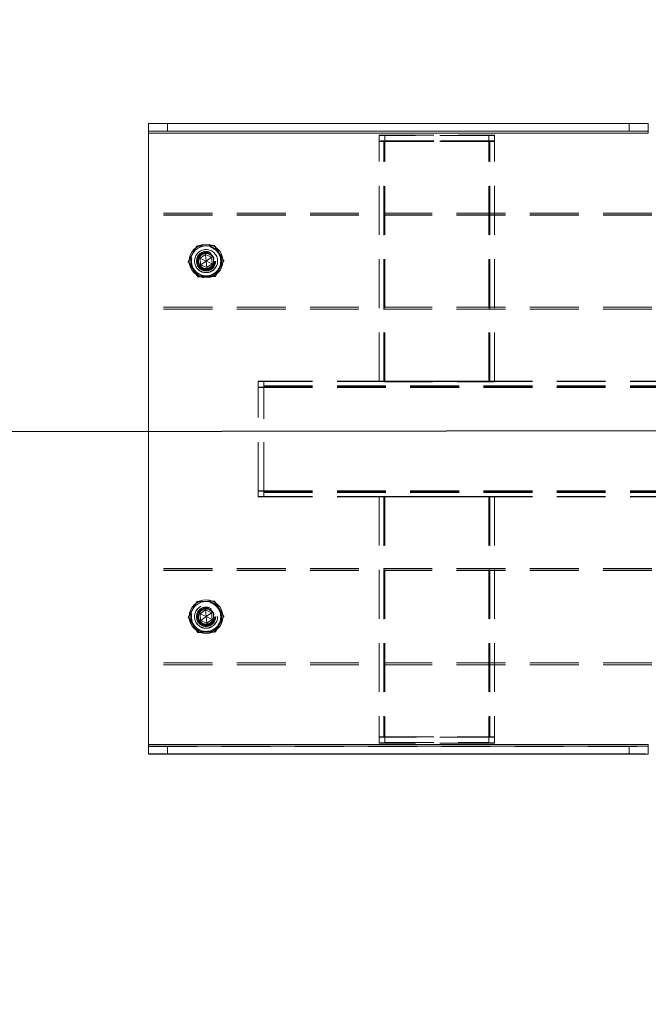
# Model space of a CAD drawing. Units: millimetres. Extents: x 329 to 540, y 4 to 207.
# Drawn here: x 391 to 408, y 104 to 130 of the extents above; entities that cross this region are included whole.
import ezdxf

# ---------------------------------------------------------------- set-up
doc = ezdxf.new("R2010")
doc.units = ezdxf.units.MM
doc.linetypes.add('ACAD_ISO02W100', pattern=[15, 12, -3])
doc.linetypes.add('HIDDEN', pattern=[1.905, 1.27, -0.635])
doc.layers.add('strefa', color=7, linetype='ACAD_ISO02W100')

msp = doc.modelspace()

# ---------------------------------------------------------------- linework, layer by layer
at = {"color": 7, "linetype": 'Continuous', "lineweight": 15}
for p, q in [((394.551, 127.167), (394.551, 127.367)), ((395.051, 127.37), (395.051, 127.17)), ((395.051, 127.37), (407.051, 127.37)), ((407.051, 127.17), (407.051, 127.37)), ((407.551, 127.367), (407.551, 127.167)), ((394.551, 127.166), (394.551, 127.167)), ((407.551, 127.166), (394.551, 127.166)), ((394.551, 127.166), (394.551, 127.115)), ((394.551, 127.115), (394.551, 111.216)), ((394.551, 127.115), (407.551, 127.115)), ((395.051, 127.17), (407.051, 127.17)), ((407.551, 127.167), (407.551, 127.166)), ((407.551, 127.115), (407.551, 127.166)), ((395.894, 123.865), (396.035, 123.964)), ((395.894, 123.864), (396.035, 123.964)), ((396.035, 123.964), (396.192, 123.892)), ((396.035, 123.964), (396.035, 123.964)), ((396.035, 123.964), (396.192, 123.891)), ((396.051, 123.791), (396.035, 123.964)), ((395.909, 123.692), (395.894, 123.865)), ((396.051, 123.791), (395.894, 123.864)), ((396.051, 123.791), (395.91, 123.692)), ((396.051, 123.791), (396.192, 123.891)), ((396.051, 123.791), (396.066, 123.62)), ((396.051, 123.791), (396.207, 123.719)), ((396.208, 123.719), (396.066, 123.619)), ((396.192, 123.892), (396.208, 123.719)), ((396.192, 123.891), (396.192, 123.892)), ((396.192, 123.891), (396.208, 123.719)), ((396.066, 123.619), (395.909, 123.692)), ((395.894, 114.615), (396.035, 114.715)), ((395.894, 114.614), (396.035, 114.714)), ((395.909, 114.442), (395.894, 114.615)), ((396.051, 114.541), (395.894, 114.614)), ((396.051, 114.541), (395.91, 114.442)), ((396.035, 114.715), (396.192, 114.642)), ((396.035, 114.714), (396.035, 114.715)), ((396.035, 114.714), (396.192, 114.641)), ((396.051, 114.541), (396.035, 114.714)), ((396.051, 114.541), (396.192, 114.641)), ((396.051, 114.541), (396.066, 114.37)), ((396.051, 114.541), (396.207, 114.469)), ((396.192, 114.642), (396.208, 114.469)), ((396.192, 114.641), (396.192, 114.642)), ((396.192, 114.641), (396.208, 114.469)), ((396.066, 114.37), (395.909, 114.442)), ((396.208, 114.469), (396.066, 114.37)), ((407.551, 111.216), (394.551, 111.216)), ((394.551, 111.216), (394.551, 111.168)), ((394.551, 110.968), (394.551, 111.168)), ((395.051, 111.171), (395.051, 110.971)), ((407.051, 111.171), (395.051, 111.171)), ((407.051, 110.971), (407.051, 111.171)), ((407.551, 111.168), (407.551, 111.216)), ((407.551, 111.168), (407.551, 110.968)), ((394.551, 110.968), (394.551, 110.966)), ((407.551, 110.966), (394.551, 110.966)), ((407.051, 110.971), (395.051, 110.971)), ((407.551, 110.966), (407.551, 110.968))]:
    msp.add_line(p, q, dxfattribs=at)
at = {"color": 7, "linetype": 'HIDDEN', "lineweight": 0}
for p, q in [((394.551, 127.366), (407.551, 127.366)), ((394.551, 127.114), (407.551, 127.114)), ((400.551, 127.062), (400.701, 127.063)), ((400.551, 127.062), (400.551, 126.912)), ((400.701, 127.052), (400.551, 127.053)), ((400.701, 127.063), (400.701, 126.913)), ((400.701, 127.063), (403.401, 127.063)), ((403.401, 127.052), (400.701, 127.052)), ((403.401, 127.063), (403.401, 126.913)), ((403.401, 127.063), (403.551, 127.062)), ((403.551, 127.053), (403.401, 127.052)), ((403.551, 127.062), (403.551, 126.912)), ((400.551, 126.912), (400.701, 126.913)), ((400.551, 120.663), (400.551, 126.912)), ((400.701, 126.902), (400.551, 126.903)), ((400.671, 120.663), (400.671, 126.913)), ((403.43, 126.913), (400.671, 126.913)), ((400.671, 120.652), (400.671, 126.902)), ((400.671, 126.902), (403.43, 126.902)), ((400.701, 126.913), (403.401, 126.913)), ((400.701, 126.913), (400.701, 126.912)), ((403.401, 126.912), (400.701, 126.912)), ((400.701, 120.662), (400.701, 126.912)), ((400.701, 126.903), (403.401, 126.903)), ((403.401, 126.902), (400.701, 126.902)), ((403.401, 126.913), (403.551, 126.912)), ((403.401, 126.913), (403.401, 126.912)), ((403.401, 120.662), (403.401, 126.912)), ((403.551, 126.903), (403.401, 126.902)), ((403.43, 120.663), (403.43, 126.913)), ((403.43, 120.652), (403.43, 126.902)), ((403.551, 120.663), (403.551, 126.912)), ((409.551, 125.039), (394.551, 125.039)), ((409.551, 125.038), (394.551, 125.038)), ((409.551, 124.989), (394.551, 124.989)), ((409.551, 124.988), (394.551, 124.988)), ((395.808, 124.181), (395.808, 124.179)), ((396.27, 124.194), (396.27, 124.192)), ((395.589, 123.775), (395.589, 123.772)), ((395.751, 123.791), (395.751, 123.789)), ((395.751, 123.789), (395.751, 123.788)), ((395.801, 123.791), (395.801, 123.79)), ((395.801, 123.789), (395.801, 123.789)), ((395.801, 123.789), (395.801, 123.789)), ((395.801, 123.789), (395.801, 123.789)), ((395.801, 123.789), (395.801, 123.789)), ((395.801, 123.788), (395.801, 123.788)), ((395.801, 123.788), (395.801, 123.788)), ((395.801, 123.788), (395.801, 123.788)), ((395.801, 123.788), (395.801, 123.788)), ((395.801, 123.787), (395.801, 123.787)), ((395.801, 123.787), (395.801, 123.787)), ((395.801, 123.787), (395.801, 123.787)), ((395.801, 123.787), (395.801, 123.787)), ((395.801, 123.786), (395.801, 123.786)), ((395.801, 123.786), (395.801, 123.786)), ((395.801, 123.786), (395.801, 123.786)), ((395.801, 123.786), (395.801, 123.786)), ((395.801, 123.785), (395.801, 123.785)), ((395.841, 123.788), (395.841, 123.786)), ((395.894, 123.864), (395.894, 123.865)), ((395.894, 123.864), (395.894, 123.864)), ((395.894, 123.864), (395.894, 123.864)), ((395.909, 123.691), (395.894, 123.864)), ((396.208, 123.718), (396.066, 123.619)), ((396.207, 123.719), (396.208, 123.718)), ((396.208, 123.719), (396.208, 123.718)), ((396.208, 123.718), (396.208, 123.719)), ((396.26, 123.786), (396.26, 123.788)), ((396.301, 123.79), (396.301, 123.791)), ((396.301, 123.789), (396.301, 123.789)), ((396.301, 123.789), (396.301, 123.789)), ((396.301, 123.789), (396.301, 123.789)), ((396.301, 123.789), (396.301, 123.789)), ((396.301, 123.788), (396.301, 123.788)), ((396.301, 123.788), (396.301, 123.788)), ((396.301, 123.788), (396.301, 123.788)), ((396.301, 123.788), (396.301, 123.788)), ((396.301, 123.787), (396.301, 123.787)), ((396.301, 123.787), (396.301, 123.787)), ((396.301, 123.787), (396.301, 123.787)), ((396.301, 123.787), (396.301, 123.787)), ((396.301, 123.786), (396.301, 123.786)), ((396.301, 123.786), (396.301, 123.786)), ((396.301, 123.786), (396.301, 123.786)), ((396.301, 123.786), (396.301, 123.786)), ((396.301, 123.785), (396.301, 123.785)), ((396.351, 123.789), (396.351, 123.791)), ((396.351, 123.788), (396.351, 123.789)), ((396.512, 123.801), (396.512, 123.799)), ((395.909, 123.691), (395.909, 123.692)), ((395.91, 123.692), (395.909, 123.691)), ((396.066, 123.619), (395.909, 123.691)), ((396.066, 123.62), (396.066, 123.619)), ((396.066, 123.619), (396.066, 123.619)), ((395.831, 123.382), (395.831, 123.379)), ((396.293, 123.395), (396.293, 123.392)), ((409.551, 122.589), (394.551, 122.589)), ((409.551, 122.588), (394.551, 122.588)), ((409.551, 122.539), (394.551, 122.539)), ((409.551, 122.538), (394.551, 122.538)), ((397.401, 120.662), (397.551, 120.662)), ((397.401, 120.513), (397.401, 120.662)), ((397.401, 120.653), (397.551, 120.653)), ((397.551, 120.663), (409.751, 120.663)), ((397.551, 120.543), (397.551, 120.663)), ((397.551, 120.653), (412.551, 120.653)), ((400.551, 120.663), (400.551, 120.653)), ((403.43, 120.663), (400.671, 120.663)), ((400.671, 120.652), (403.43, 120.652)), ((403.401, 120.662), (400.701, 120.662)), ((400.701, 120.662), (400.701, 120.653)), ((400.701, 120.653), (403.401, 120.653)), ((403.401, 120.653), (403.401, 120.662)), ((403.551, 120.653), (403.551, 120.663)), ((397.401, 120.513), (397.551, 120.513)), ((397.401, 117.813), (397.401, 120.513)), ((397.401, 120.502), (397.551, 120.502)), ((397.551, 117.784), (397.551, 120.543)), ((397.551, 120.543), (409.751, 120.543)), ((397.551, 120.532), (412.125, 120.532)), ((397.551, 117.813), (397.551, 120.513)), ((397.551, 120.512), (412.123, 120.512)), ((397.551, 120.503), (412.095, 120.503)), ((397.401, 117.662), (397.401, 117.813)), ((397.401, 117.813), (397.551, 117.813)), ((397.551, 117.812), (412.551, 117.812)), ((397.401, 117.803), (397.551, 117.803)), ((397.401, 117.662), (397.551, 117.662)), ((397.401, 117.653), (397.401, 117.662)), ((397.401, 117.653), (397.551, 117.653)), ((397.551, 117.803), (412.551, 117.803)), ((397.551, 117.663), (397.551, 117.784)), ((397.551, 117.784), (409.751, 117.784)), ((397.551, 117.773), (412.551, 117.773)), ((397.551, 117.653), (397.551, 117.663)), ((397.551, 117.663), (409.751, 117.663)), ((397.551, 117.653), (397.551, 117.662)), ((397.551, 117.653), (409.751, 117.653)), ((400.551, 117.663), (400.551, 111.413)), ((400.671, 117.663), (400.671, 111.413)), ((400.671, 117.663), (403.43, 117.663)), ((400.671, 117.653), (400.671, 111.403)), ((403.43, 117.653), (400.671, 117.653)), ((400.701, 117.662), (403.401, 117.662)), ((400.701, 117.662), (400.701, 111.413)), ((403.401, 117.653), (400.701, 117.653)), ((403.401, 117.662), (403.401, 111.413)), ((403.43, 117.663), (403.43, 111.413)), ((403.43, 117.653), (403.43, 111.403)), ((403.551, 117.663), (403.551, 111.413)), ((409.551, 115.789), (394.551, 115.789)), ((409.551, 115.788), (394.551, 115.788)), ((409.551, 115.74), (394.551, 115.74)), ((409.551, 115.738), (394.551, 115.738)), ((395.808, 114.931), (395.808, 114.929)), ((396.27, 114.945), (396.27, 114.942)), ((395.589, 114.525), (395.589, 114.523)), ((395.751, 114.541), (395.751, 114.54)), ((395.751, 114.54), (395.751, 114.538)), ((395.801, 114.541), (395.801, 114.54)), ((395.801, 114.54), (395.801, 114.54)), ((395.801, 114.539), (395.801, 114.539)), ((395.801, 114.539), (395.801, 114.539)), ((395.801, 114.539), (395.801, 114.539)), ((395.801, 114.539), (395.801, 114.539)), ((395.801, 114.538), (395.801, 114.538)), ((395.801, 114.538), (395.801, 114.538)), ((395.801, 114.538), (395.801, 114.538)), ((395.801, 114.538), (395.801, 114.538)), ((395.801, 114.537), (395.801, 114.537)), ((395.801, 114.537), (395.801, 114.537)), ((395.801, 114.537), (395.801, 114.537)), ((395.801, 114.537), (395.801, 114.536)), ((395.801, 114.536), (395.801, 114.536)), ((395.801, 114.536), (395.801, 114.536)), ((395.801, 114.536), (395.801, 114.536)), ((395.801, 114.535), (395.801, 114.535)), ((395.841, 114.538), (395.841, 114.536)), ((395.894, 114.614), (395.894, 114.615)), ((395.894, 114.614), (395.894, 114.614)), ((395.894, 114.614), (395.894, 114.614)), ((395.909, 114.442), (395.894, 114.614)), ((396.26, 114.536), (396.26, 114.538)), ((396.301, 114.54), (396.301, 114.541)), ((396.301, 114.54), (396.301, 114.54)), ((396.301, 114.539), (396.301, 114.539)), ((396.301, 114.539), (396.301, 114.539)), ((396.301, 114.539), (396.301, 114.539)), ((396.301, 114.539), (396.301, 114.539)), ((396.301, 114.538), (396.301, 114.538)), ((396.301, 114.538), (396.301, 114.538)), ((396.301, 114.538), (396.301, 114.538)), ((396.301, 114.538), (396.301, 114.538)), ((396.301, 114.537), (396.301, 114.537)), ((396.301, 114.537), (396.301, 114.537)), ((396.301, 114.537), (396.301, 114.537)), ((396.301, 114.536), (396.301, 114.537)), ((396.301, 114.536), (396.301, 114.536)), ((396.301, 114.536), (396.301, 114.536)), ((396.301, 114.536), (396.301, 114.536)), ((396.301, 114.535), (396.301, 114.535)), ((396.351, 114.54), (396.351, 114.541)), ((396.351, 114.538), (396.351, 114.54)), ((396.512, 114.551), (396.512, 114.549)), ((395.909, 114.442), (395.909, 114.442)), ((395.91, 114.442), (395.909, 114.442)), ((396.066, 114.369), (395.909, 114.442)), ((396.208, 114.468), (396.066, 114.369)), ((396.066, 114.369), (396.066, 114.37)), ((396.066, 114.37), (396.066, 114.369)), ((396.207, 114.469), (396.208, 114.468)), ((396.208, 114.469), (396.208, 114.468)), ((396.208, 114.468), (396.208, 114.469)), ((395.831, 114.132), (395.831, 114.129)), ((396.293, 114.145), (396.293, 114.143)), ((409.551, 113.34), (394.551, 113.34)), ((409.551, 113.338), (394.551, 113.338)), ((409.551, 113.289), (394.551, 113.289)), ((409.551, 113.289), (394.551, 113.289)), ((400.551, 111.412), (400.701, 111.413)), ((400.551, 111.412), (400.551, 111.413)), ((400.551, 111.412), (400.551, 111.262)), ((400.671, 111.413), (403.43, 111.413)), ((400.701, 111.413), (400.701, 111.263)), ((400.701, 111.413), (403.401, 111.413)), ((400.701, 111.412), (403.401, 111.412)), ((403.401, 111.413), (403.401, 111.263)), ((403.401, 111.413), (403.551, 111.412)), ((403.551, 111.413), (403.551, 111.412)), ((403.551, 111.412), (403.551, 111.262)), ((407.551, 111.215), (394.551, 111.215)), ((394.551, 111.166), (407.551, 111.166)), ((400.701, 111.403), (400.551, 111.403)), ((400.551, 111.262), (400.701, 111.263)), ((400.551, 111.253), (400.551, 111.262)), ((400.701, 111.253), (400.551, 111.253)), ((403.43, 111.403), (400.671, 111.403)), ((403.401, 111.403), (400.701, 111.403)), ((403.401, 111.403), (400.701, 111.403)), ((400.701, 111.263), (403.401, 111.263)), ((400.701, 111.263), (400.701, 111.253)), ((403.401, 111.253), (400.701, 111.253)), ((403.551, 111.403), (403.401, 111.403)), ((403.401, 111.263), (403.551, 111.262)), ((403.401, 111.263), (403.401, 111.253)), ((403.551, 111.253), (403.401, 111.253)), ((403.551, 111.262), (403.551, 111.253))]:
    msp.add_line(p, q, dxfattribs=at)
msp.add_line((335.483, 119.277), (510.483, 119.523))
at = {"color": 7, "linetype": 'Continuous', "lineweight": 15}
for centre, radius in [((396.051, 123.791), 0.437), ((396.051, 123.792), 0.196), ((396.051, 114.541), 0.437), ((396.051, 114.542), 0.196)]:
    msp.add_circle(centre, radius, dxfattribs=at)
at = {"color": 7, "linetype": 'HIDDEN', "lineweight": 0}
for centre, radius in [((396.051, 123.785), 0.4), ((396.051, 123.788), 0.38), ((396.051, 123.791), 0.3), ((396.051, 123.789), 0.3), ((396.051, 123.788), 0.3), ((396.051, 123.791), 0.25), ((396.051, 123.79), 0.25), ((396.051, 123.789), 0.25), ((396.051, 123.789), 0.25), ((396.051, 123.789), 0.25), ((396.051, 123.789), 0.25), ((396.051, 123.789), 0.25), ((396.051, 123.789), 0.25), ((396.051, 123.789), 0.25), ((396.051, 123.789), 0.25), ((396.051, 123.788), 0.25), ((396.051, 123.788), 0.25), ((396.051, 123.788), 0.25), ((396.051, 123.788), 0.25), ((396.051, 123.788), 0.25), ((396.051, 123.788), 0.25), ((396.051, 123.788), 0.25), ((396.051, 123.788), 0.25), ((396.051, 123.787), 0.25), ((396.051, 123.787), 0.25), ((396.051, 123.787), 0.25), ((396.051, 123.787), 0.25), ((396.051, 123.787), 0.25), ((396.051, 123.787), 0.25), ((396.051, 123.787), 0.25), ((396.051, 123.787), 0.25), ((396.051, 123.786), 0.25), ((396.051, 123.786), 0.25), ((396.051, 123.786), 0.25), ((396.051, 123.786), 0.25), ((396.051, 123.786), 0.25), ((396.051, 123.786), 0.25), ((396.051, 123.786), 0.25), ((396.051, 123.786), 0.25), ((396.051, 123.785), 0.25), ((396.051, 123.785), 0.25), ((396.051, 123.788), 0.24), ((396.051, 123.79), 0.215), ((396.051, 123.789), 0.215), ((396.051, 123.789), 0.215), ((396.051, 123.789), 0.215), ((396.051, 123.789), 0.215), ((396.051, 123.788), 0.215), ((396.051, 123.788), 0.215), ((396.051, 123.788), 0.215), ((396.051, 123.788), 0.215), ((396.051, 123.787), 0.215), ((396.051, 123.787), 0.215), ((396.051, 123.787), 0.215), ((396.051, 123.786), 0.215), ((396.051, 123.786), 0.215), ((396.051, 123.786), 0.215), ((396.051, 123.786), 0.215), ((396.051, 123.785), 0.215), ((396.051, 123.785), 0.215), ((396.051, 123.788), 0.209), ((396.051, 123.786), 0.209), ((396.051, 114.536), 0.4), ((396.051, 114.538), 0.38), ((396.051, 114.541), 0.3), ((396.051, 114.54), 0.3), ((396.051, 114.538), 0.3), ((396.051, 114.541), 0.25), ((396.051, 114.54), 0.25), ((396.051, 114.54), 0.25), ((396.051, 114.54), 0.25), ((396.051, 114.539), 0.25), ((396.051, 114.539), 0.25), ((396.051, 114.539), 0.25), ((396.051, 114.539), 0.25), ((396.051, 114.539), 0.25), ((396.051, 114.539), 0.25), ((396.051, 114.539), 0.25), ((396.051, 114.539), 0.25), ((396.051, 114.538), 0.25), ((396.051, 114.538), 0.25), ((396.051, 114.538), 0.25), ((396.051, 114.538), 0.25), ((396.051, 114.538), 0.25), ((396.051, 114.538), 0.25), ((396.051, 114.538), 0.25), ((396.051, 114.538), 0.25), ((396.051, 114.537), 0.25), ((396.051, 114.537), 0.25), ((396.051, 114.537), 0.25), ((396.051, 114.537), 0.25), ((396.051, 114.537), 0.25), ((396.051, 114.537), 0.25), ((396.051, 114.537), 0.25), ((396.051, 114.536), 0.25), ((396.051, 114.536), 0.25), ((396.051, 114.536), 0.25), ((396.051, 114.536), 0.25), ((396.051, 114.536), 0.25), ((396.051, 114.536), 0.25), ((396.051, 114.536), 0.25), ((396.051, 114.535), 0.25), ((396.051, 114.535), 0.25), ((396.051, 114.538), 0.24), ((396.051, 114.54), 0.215), ((396.051, 114.539), 0.215), ((396.051, 114.539), 0.215), ((396.051, 114.539), 0.215), ((396.051, 114.539), 0.215), ((396.051, 114.538), 0.215), ((396.051, 114.538), 0.215), ((396.051, 114.538), 0.215), ((396.051, 114.538), 0.215), ((396.051, 114.537), 0.215), ((396.051, 114.537), 0.215), ((396.051, 114.537), 0.215), ((396.051, 114.537), 0.215), ((396.051, 114.536), 0.215), ((396.051, 114.536), 0.215), ((396.051, 114.536), 0.215), ((396.051, 114.536), 0.215), ((396.051, 114.535), 0.215), ((396.051, 114.538), 0.209), ((396.051, 114.536), 0.209)]:
    msp.add_circle(centre, radius, dxfattribs=at)
at = {"color": 7, "linetype": 'Continuous', "lineweight": 15}
for centre, radius, start, end in [((394.926, 103.944), 23.426, 89.6942, 90.9171), ((407.176, 103.945), 23.425, 89.0829, 90.3058), ((394.926, 103.739), 23.431, 89.6944, 90.9171), ((407.176, 103.739), 23.431, 89.0829, 90.3056), ((394.926, 87.74), 23.431, 89.6943, 90.917), ((407.176, 87.741), 23.431, 89.083, 90.3057), ((394.926, 87.546), 23.426, 89.6942, 90.9171), ((407.176, 87.546), 23.425, 89.0829, 90.3058)]:
    msp.add_arc(centre, radius, start, end, dxfattribs=at)
at = {"color": 7, "linetype": 'HIDDEN', "lineweight": 0}
for centre, radius, start, end in [((400.641, 121.274), 5.639, 89.6935, 90.9174), ((400.641, 132.542), 5.639, 269.0826, 270.3065), ((403.46, 121.274), 5.64, 89.0826, 90.3065), ((403.46, 132.542), 5.64, 269.6935, 270.9174), ((396.051, 123.785), 0.4, 61.6399, 267.1714), ((396.051, 123.789), 0.3, 0.0007, 179.9993), ((396.051, 123.785), 0.4, 270.2284, 61.6399), ((400.641, 115.017), 5.646, 89.6945, 90.9169), ((400.641, 126.297), 5.644, 269.0829, 270.3057), ((403.46, 115.017), 5.647, 89.0831, 90.3055), ((403.46, 126.297), 5.645, 269.6943, 270.9171), ((400.641, 112.02), 5.644, 89.6942, 90.9171), ((400.641, 123.298), 5.645, 269.0829, 270.3056), ((403.46, 112.019), 5.644, 89.0829, 90.3058), ((403.46, 123.298), 5.645, 269.6944, 270.9171), ((396.051, 114.536), 0.4, 61.6399, 267.1714), ((396.051, 114.536), 0.4, 270.2284, 61.6399), ((400.641, 105.774), 5.639, 89.6935, 90.9174), ((403.46, 105.774), 5.64, 89.0826, 90.3065), ((400.641, 117.042), 5.639, 269.0826, 270.3065), ((403.46, 117.042), 5.64, 269.6935, 270.9174)]:
    msp.add_arc(centre, radius, start, end, dxfattribs=at)
for points, knots in [([(395.808, 124.181), (395.799, 124.164), (395.759, 124.09), (395.686, 123.955), (395.622, 123.837), (395.59, 123.776), (395.589, 123.775)], [0, 0, 0, 0, 0.12769, 0.551409, 0.987164, 1, 1, 1, 1]), ([(395.589, 123.772), (395.59, 123.774), (395.622, 123.833), (395.686, 123.951), (395.758, 124.086), (395.799, 124.162), (395.808, 124.179)], [0, 0, 0, 0, 0.012836, 0.436903, 0.87231, 1, 1, 1, 1]), ([(396.27, 124.194), (396.195, 124.192), (396.041, 124.188), (395.887, 124.183), (395.808, 124.181)], [0, 0, 0, 0, 0.491208, 1, 1, 1, 1]), ([(395.808, 124.179), (395.884, 124.181), (396.038, 124.185), (396.192, 124.19), (396.27, 124.192)], [0, 0, 0, 0, 0.491214, 1, 1, 1, 1]), ([(396.512, 123.801), (396.473, 123.866), (396.392, 123.997), (396.311, 124.128), (396.27, 124.194)], [0, 0, 0, 0, 0.4912118, 1, 1, 1, 1]), ([(396.27, 124.192), (396.31, 124.128), (396.391, 123.996), (396.471, 123.865), (396.512, 123.799)], [0, 0, 0, 0, 0.4912144, 1, 1, 1, 1]), ([(395.589, 123.775), (395.629, 123.71), (395.709, 123.58), (395.79, 123.448), (395.831, 123.382)], [0, 0, 0, 0, 0.4912114, 1, 1, 1, 1]), ([(395.831, 123.379), (395.792, 123.443), (395.711, 123.574), (395.63, 123.706), (395.589, 123.772)], [0, 0, 0, 0, 0.4912114, 1, 1, 1, 1]), ([(396.293, 123.395), (396.294, 123.396), (396.326, 123.455), (396.39, 123.574), (396.462, 123.709), (396.503, 123.784), (396.512, 123.801)], [0, 0, 0, 0, 0.012836, 0.436903, 0.87231, 1, 1, 1, 1]), ([(396.512, 123.799), (396.503, 123.782), (396.463, 123.708), (396.39, 123.573), (396.326, 123.454), (396.294, 123.394), (396.293, 123.392)], [0, 0, 0, 0, 0.1276895, 0.5514084, 0.9871638, 1, 1, 1, 1]), ([(395.831, 123.382), (395.907, 123.384), (396.061, 123.388), (396.215, 123.393), (396.293, 123.395)], [0, 0, 0, 0, 0.4912142, 1, 1, 1, 1]), ([(396.293, 123.392), (396.217, 123.39), (396.064, 123.386), (395.91, 123.381), (395.831, 123.379)], [0, 0, 0, 0, 0.491215, 1, 1, 1, 1]), ([(395.808, 114.931), (395.799, 114.914), (395.759, 114.84), (395.686, 114.705), (395.622, 114.587), (395.59, 114.527), (395.589, 114.525)], [0, 0, 0, 0, 0.127689, 0.551408, 0.987163, 1, 1, 1, 1]), ([(395.589, 114.523), (395.59, 114.524), (395.622, 114.583), (395.686, 114.701), (395.758, 114.836), (395.799, 114.912), (395.808, 114.929)], [0, 0, 0, 0, 0.012836, 0.436904, 0.87231, 1, 1, 1, 1]), ([(396.27, 114.945), (396.195, 114.942), (396.041, 114.938), (395.887, 114.934), (395.808, 114.931)], [0, 0, 0, 0, 0.491208, 1, 1, 1, 1]), ([(395.808, 114.929), (395.884, 114.931), (396.038, 114.935), (396.192, 114.94), (396.27, 114.942)], [0, 0, 0, 0, 0.491214, 1, 1, 1, 1]), ([(396.512, 114.551), (396.473, 114.616), (396.392, 114.747), (396.311, 114.878), (396.27, 114.945)], [0, 0, 0, 0, 0.4912118, 1, 1, 1, 1]), ([(396.27, 114.942), (396.31, 114.878), (396.391, 114.747), (396.471, 114.616), (396.512, 114.549)], [0, 0, 0, 0, 0.491215, 1, 1, 1, 1]), ([(395.589, 114.525), (395.629, 114.461), (395.709, 114.33), (395.79, 114.198), (395.831, 114.132)], [0, 0, 0, 0, 0.491211, 1, 1, 1, 1]), ([(395.831, 114.129), (395.792, 114.194), (395.711, 114.325), (395.63, 114.456), (395.589, 114.523)], [0, 0, 0, 0, 0.491212, 1, 1, 1, 1]), ([(396.293, 114.145), (396.294, 114.147), (396.326, 114.205), (396.39, 114.324), (396.462, 114.459), (396.503, 114.534), (396.512, 114.551)], [0, 0, 0, 0, 0.012837, 0.436904, 0.87231, 1, 1, 1, 1]), ([(396.512, 114.549), (396.503, 114.532), (396.463, 114.458), (396.39, 114.323), (396.326, 114.204), (396.294, 114.144), (396.293, 114.143)], [0, 0, 0, 0, 0.127691, 0.551409, 0.987164, 1, 1, 1, 1]), ([(395.831, 114.132), (395.907, 114.134), (396.061, 114.138), (396.215, 114.143), (396.293, 114.145)], [0, 0, 0, 0, 0.491214, 1, 1, 1, 1]), ([(396.293, 114.143), (396.217, 114.14), (396.064, 114.136), (395.91, 114.131), (395.831, 114.129)], [0, 0, 0, 0, 0.491214, 1, 1, 1, 1])]:
    msp.add_open_spline(points, degree=3, knots=knots, dxfattribs=at)
at = {"layer": 'strefa'}
msp.add_circle((422.983, 119.4), 87.5, dxfattribs=at)

doc.saveas('drawing.dxf')
